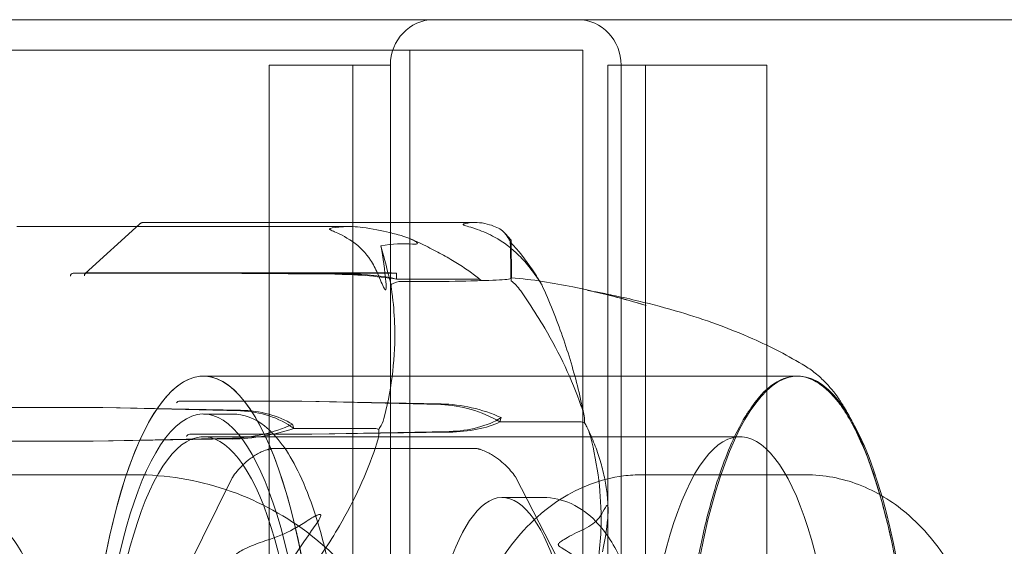
# Model space of a CAD drawing. Units: millimetres. Extents: x -2200 to 2200, y -3900 to 3900.
# Drawn here: x 928 to 961, y 8 to 25 of the extents above; entities that cross this region are included whole.
import ezdxf

# ---------------------------------------------------------------- set-up
doc = ezdxf.new("R2010")
doc.units = ezdxf.units.MM
doc.header["$MEASUREMENT"] = 0

msp = doc.modelspace()

# ---------------------------------------------------------------- linework, layer by layer
at = {"color": 0, "linetype": 'Continuous', "lineweight": 0}
for p, q in [((1100, 25), (740, 25)), ((1100, 25), (740, 25)), ((940.955, 24), (918.371, 24)), ((940.955, 24), (918.371, 24)), ((940.955, -22.5), (940.955, 24)), ((946.661, 24), (940.955, 24)), ((940.955, -22.5), (940.955, 24)), ((946.661, 24), (940.955, 24)), ((946.661, -22.5), (946.661, 24)), ((946.661, -22.5), (946.661, 24)), ((940.313, 23.5), (936.313, 23.5)), ((936.313, -23.5), (936.313, 23.5)), ((940.313, 23.5), (936.313, 23.5)), ((936.313, -23.5), (936.313, 23.5)), ((939.077, -23.5), (939.077, 23.5)), ((939.077, -23.5), (939.077, 23.5)), ((940.313, -23.5), (940.313, 23.5)), ((940.313, -23.5), (940.313, 23.5)), ((940.313, -23.5), (940.313, 23.5)), ((940.313, -23.5), (940.313, 23.5)), ((948.724, 23.5), (947.488, 23.5)), ((947.488, 23.5), (947.488, -23.5)), ((948.724, 23.5), (947.488, 23.5)), ((947.488, 23.5), (947.488, -23.5)), ((947.921, -23.5), (947.921, 23.5)), ((947.921, -23.5), (947.921, 23.5)), ((952.724, 23.5), (948.724, 23.5)), ((948.724, 23.5), (948.724, -23.5)), ((952.724, 23.5), (948.724, 23.5)), ((948.724, 23.5), (948.724, -23.5)), ((952.724, 23.5), (952.724, -23.5)), ((952.724, 23.5), (952.724, -23.5)), ((938.959, 18.183), (927.998, 18.183)), ((930.256, 16.633), (932.041, 18.259)), ((943.109, 18.316), (932.176, 18.316)), ((944.299, 17.729), (944.302, 16.488)), ((930.314, 16.656), (929.858, 16.642)), ((929.861, 16.642), (933.878, 16.642)), ((934.334, 16.657), (930.317, 16.657)), ((933.878, 16.642), (938.477, 16.643)), ((933.878, 16.642), (938.477, 16.609)), ((938.855, 16.621), (934.334, 16.657)), ((938.855, 16.655), (934.334, 16.657)), ((940.513, 16.649), (940.513, 16.449)), ((940.513, 16.449), (943.191, 16.449)), ((934.151, 13.25), (953.755, 13.25)), ((953.704, 13.25), (934.151, 13.25)), ((933.382, 12.428), (937.398, 12.428)), ((937.398, 12.428), (941.986, 12.335)), ((937.398, 12.428), (941.979, 12.311)), ((930.836, 12.22), (926.82, 12.22)), ((935.377, 12.101), (930.836, 12.22)), ((935.37, 12.125), (930.836, 12.22)), ((934.151, 12), (935.107, 12)), ((943.968, 11.882), (943.927, 11.739)), ((943.927, 11.739), (946.605, 11.739)), ((937.084, 11.664), (937.126, 11.523)), ((937.126, 11.523), (939.803, 11.523)), ((942.256, 11.429), (937.724, 11.336)), ((942.249, 11.405), (937.724, 11.336)), ((926.501, 11.107), (930.517, 11.107)), ((930.517, 11.107), (935.105, 11.202)), ((930.517, 11.107), (935.112, 11.178)), ((937.724, 11.336), (933.707, 11.336)), ((934.151, 11.25), (951.842, 11.25)), ((936.384, 10.865), (943.136, 10.865)), ((921.715, 10), (931.905, 10)), ((933.313, 6.306), (935.096, 9.897)), ((944.44, 9.926), (946.241, 6.439)), ((948.615, 10), (954.007, 10)), ((944.001, 9.25), (945.352, 9.25))]:
    msp.add_line(p, q, dxfattribs=at)
for centre, start, end in [((935.185, 9.853), 145.0066, 153.5916), ((944.351, 9.88), 27.3169, 35.9817)]:
    msp.add_arc(centre, 0.1, start, end, dxfattribs=at)
at = {"color": 0, "linetype": 'Continuous', "lineweight": 0, "extrusion": (2.33472e-16, -1.0714e-30, -1)}
msp.add_ellipse((941.739, 23.5), major_axis=(0, 1.5), ratio=0.951057, start_param=-1.570796, end_param=0, dxfattribs=at)
msp.add_ellipse((941.739, 23.5), major_axis=(0, 1.5), ratio=0.951057, start_param=-1.570796, end_param=0, dxfattribs=at)
at = {"color": 0, "linetype": 'Continuous', "lineweight": 0, "extrusion": (2.33472e-16, 0, -1)}
msp.add_ellipse((946.495, 23.5), major_axis=(0, 1.5), ratio=0.951057, start_param=0, end_param=1.570796, dxfattribs=at)
at = {"color": 0, "linetype": 'Continuous', "lineweight": 0, "extrusion": (2.33472e-16, 8.66059e-31, -1)}
msp.add_ellipse((946.495, 23.5), major_axis=(0, 1.5), ratio=0.951057, start_param=0, end_param=1.570796, dxfattribs=at)
at = {"color": 0, "linetype": 'Continuous', "lineweight": 0, "extrusion": (2.20524e-16, 2.74103e-17, -1)}
msp.add_ellipse((923.289, 0), major_axis=(7.439, -50.558), ratio=0.390518, start_param=-1.867142, end_param=-1.840379, dxfattribs=at)
at = {"color": 0, "linetype": 'Continuous', "lineweight": 0, "extrusion": (2.20524e-16, -2.6008e-17, -1)}
msp.add_ellipse((923.289, 0), major_axis=(-7.097, -50.957), ratio=0.388237, start_param=-1.978561, end_param=-1.951799, dxfattribs=at)
at = {"color": 0, "linetype": 'Continuous', "lineweight": 0, "extrusion": (2.17678e-16, -7.43114e-18, -1)}
msp.add_ellipse((929.858, 16.542), major_axis=(0.0331, 0.0951), ratio=0.944028, start_param=-1.887786, end_param=-0.31699, dxfattribs=at)
at = {"color": 0, "linetype": 'Continuous', "lineweight": 0}
for centre, major_axis, ratio, start_param, end_param in [((930.321, 16.557), (0.0378, -0.0933), 0.942313, -3.506648, -1.935852), ((939.406, 16.676), (3.5, 0.009), 0.008876, -1.839589, -1.249177), ((937.739, 16.623), (-3.5, -0.009), 0.008876, -2.485852, -1.89544), ((937.741, 15.691), (-3.499, -0.29), 0.252589, -2.506087, -1.915674), ((934.151, 0), (0, 13.25), 0.292372, -4.140817, 2.142368), ((934.151, 0), (0, 13.25), 0.292372, -2.80838, 3.474805), ((934.151, 0), (0, -12), 0.292372, -4.450146, 1.833039), ((934.56, 9.628), (-3.354, -0.999), 0.682457, -2.600653, -2.01024), ((934.754, 8.976), (-3.018, -1.839), 0.837693, -2.81801, -2.227597), ((935.728, 13.699), (3.354, 0.999), 0.682457, -1.95439, -1.363977), ((935.922, 13.046), (3.451, 0.659), 0.506818, -1.903166, -1.312753), ((933.689, 11.256), (0.0931, 0.037), 0.764471, -5.191981, -3.621185), ((944.001, 0), (0, 9.25), 0.292372, 0.008517, 6.291702), ((926.884, 0), (0, 8.5), 0.309017, -6.283185, 0)]:
    msp.add_ellipse(centre, major_axis=major_axis, ratio=ratio, start_param=start_param, end_param=end_param, dxfattribs=at)
at = {"color": 0, "linetype": 'Continuous', "lineweight": 0, "extrusion": (1.9902e-16, -2.77393e-16, -1)}
msp.add_ellipse((939.409, 15.744), major_axis=(3.5, -0.268), ratio=0.234956, start_param=-1.858239, end_param=-1.267827, dxfattribs=at)
at = {"color": 0, "linetype": 'Continuous', "lineweight": 0, "extrusion": (1.24025e-16, -5.63777e-17, -1)}
msp.add_ellipse((953.755, 0), major_axis=(0, -13.25), ratio=0.292372, start_param=-5.283961, end_param=0.999224, dxfattribs=at)
at = {"color": 0, "linetype": 'Continuous', "lineweight": 0, "extrusion": (0, 0, -1)}
for centre, major_axis, start_param, end_param in [((934.151, 0), (0, -11.25), -5.283961, 0.999224), ((951.842, 0), (0, 11.25), -2.142368, 4.140817)]:
    msp.add_ellipse(centre, major_axis=major_axis, ratio=0.292372, start_param=start_param, end_param=end_param, dxfattribs=at)
at = {"color": 0, "linetype": 'Continuous', "lineweight": 0, "extrusion": (2.17678e-16, -8.047e-17, -1)}
msp.add_ellipse((933.358, 12.366), major_axis=(0.0974, 0.023), ratio=0.596665, start_param=-2.764281, end_param=-1.193485, dxfattribs=at)
at = {"color": 0, "linetype": 'Continuous', "lineweight": 0, "extrusion": (1.9902e-16, -3.66366e-17, -1)}
msp.add_ellipse((942.432, 9.22), major_axis=(3.057, -1.771), ratio=0.829339, start_param=-2.152487, end_param=-1.562074, dxfattribs=at)
at = {"color": 0, "linetype": 'Continuous', "lineweight": 0, "extrusion": (2.321e-16, 6.02805e-17, -1)}
msp.add_ellipse((942.623, 9.884), major_axis=(3.364, -0.966), ratio=0.669904, start_param=-1.947627, end_param=-1.357214, dxfattribs=at)
at = {"color": 0, "linetype": 'Continuous', "lineweight": 0, "extrusion": (1.9902e-16, 1.00441e-16, -1)}
msp.add_ellipse((941.242, 13.215), major_axis=(-3.456, 0.631), ratio=0.491242, start_param=-2.545266, end_param=-1.954853, dxfattribs=at)
at = {"color": 0, "linetype": 'Continuous', "lineweight": 0, "extrusion": (2.23482e-16, -4.98258e-17, -1)}
msp.add_ellipse((941.433, 13.88), major_axis=(-3.364, 0.966), ratio=0.669904, start_param=-2.59389, end_param=-2.003477, dxfattribs=at)
at = {"color": 0, "linetype": 'Continuous', "lineweight": 0}
for points, knots in [([(932.041, 18.259), (932.048, 18.266), (932.056, 18.272), (932.071, 18.283), (932.079, 18.288), (932.097, 18.297), (932.106, 18.301), (932.125, 18.308), (932.135, 18.311), (932.155, 18.315), (932.166, 18.316), (932.176, 18.316)], [6.0228666, 6.0228666, 6.0228666, 6.0228666, 6.0749303, 6.0749303, 6.1269941, 6.1269941, 6.1790578, 6.1790578, 6.2311216, 6.2311216, 6.2831853, 6.2831853, 6.2831853, 6.2831853]), ([(939.391, 18.154), (939.184, 18.182), (938.972, 18.189), (938.562, 18.165), (938.393, 18.138), (938.326, 18.115), (938.319, 18.112), (938.312, 18.107), (938.309, 18.105), (938.308, 18.103)], [0.0003075, 0.0003075, 0.0003075, 0.0003075, 0.0653858, 0.0653858, 0.1281779, 0.1281779, 0.1373797, 0.1373797, 0.1437063, 0.1437063, 0.1437063, 0.1437063]), ([(942.709, 18.243), (942.709, 18.243), (942.709, 18.243), (942.708, 18.246), (942.708, 18.248), (942.709, 18.252), (942.711, 18.254), (942.72, 18.26), (942.728, 18.264), (942.769, 18.278), (942.815, 18.288), (942.98, 18.315), (943.185, 18.334), (943.424, 18.282)], [0.1479934, 0.1479934, 0.1479934, 0.1479934, 0.1486352, 0.1486352, 0.1554192, 0.1554192, 0.1642585, 0.1642585, 0.1782597, 0.1782597, 0.2096161, 0.2096161, 0.2752826, 0.2752826, 0.2752826, 0.2752826]), ([(943.75, 17.833), (943.565, 17.931), (943.371, 18.017), (942.972, 18.161), (942.797, 18.204), (942.728, 18.231), (942.721, 18.234), (942.713, 18.239), (942.711, 18.241), (942.709, 18.243)], [0.0028316, 0.0028316, 0.0028316, 0.0028316, 0.0656741, 0.0656741, 0.1317735, 0.1317735, 0.1413425, 0.1413425, 0.1479934, 0.1479934, 0.1479934, 0.1479934]), ([(943.424, 18.282), (943.638, 18.235), (943.811, 18.167), (943.985, 18.062), (944.039, 18.019), (944.081, 17.972)], [3.7382233, 3.7382233, 3.7382233, 3.7382233, 3.8335399, 3.8335399, 3.8901312, 3.8901312, 3.8901312, 3.8901312]), ([(938.308, 18.103), (938.308, 18.103), (938.307, 18.103), (938.306, 18.1), (938.306, 18.098), (938.308, 18.093), (938.31, 18.09), (938.319, 18.083), (938.328, 18.078), (938.37, 18.056), (938.419, 18.036), (938.596, 17.957), (938.807, 17.857), (939.068, 17.684)], [0.1437063, 0.1437063, 0.1437063, 0.1437063, 0.1444549, 0.1444549, 0.1510723, 0.1510723, 0.1597674, 0.1597674, 0.173602, 0.173602, 0.2046621, 0.2046621, 0.2689484, 0.2689484, 0.2689484, 0.2689484]), ([(940.729, 17.866), (940.586, 17.909), (940.436, 17.949), (940.032, 18.047), (939.709, 18.11), (939.391, 18.154)], [0.9513258, 0.9513258, 0.9513258, 0.9513258, 1.0079171, 1.0079171, 1.1032338, 1.1032338, 1.1032338, 1.1032338]), ([(941.038, 17.604), (941.077, 17.6), (941.162, 17.593), (941.197, 17.611), (941.2, 17.614), (941.203, 17.62), (941.203, 17.623), (941.203, 17.627), (941.202, 17.63), (941.2, 17.634), (941.199, 17.636), (941.196, 17.641), (941.194, 17.644), (941.187, 17.651), (941.183, 17.655), (941.168, 17.669), (941.155, 17.678), (941.105, 17.712), (941.052, 17.741), (940.906, 17.807), (940.817, 17.84), (940.729, 17.866)], [0, 0, 0, 0, 0.02163494, 0.02163494, 0.02503799, 0.02503799, 0.02658143, 0.02658143, 0.02759534, 0.02759534, 0.02851464, 0.02851464, 0.02967905, 0.02967905, 0.03180712, 0.03180712, 0.03715407, 0.03715407, 0.05318117, 0.05318117, 0.07430463, 0.07430463, 0.07430463, 0.07430463]), ([(944.299, 17.73), (944.284, 17.746), (944.27, 17.763), (944.241, 17.797), (944.226, 17.813), (944.197, 17.847), (944.182, 17.863), (944.152, 17.896), (944.137, 17.913), (944.107, 17.945), (944.091, 17.962), (944.076, 17.978)], [5.95405998, 5.95405998, 5.95405998, 5.95405998, 5.95962385, 5.95962385, 5.96518772, 5.96518772, 5.97075159, 5.97075159, 5.97631545, 5.97631545, 5.98187932, 5.98187932, 5.98187932, 5.98187932]), ([(944.081, 17.972), (944.139, 17.909), (944.183, 17.828), (944.22, 17.765), (944.225, 17.756), (944.232, 17.744), (944.234, 17.741), (944.238, 17.735), (944.24, 17.732), (944.243, 17.728), (944.245, 17.726), (944.248, 17.721), (944.25, 17.719), (944.253, 17.715), (944.256, 17.712), (944.262, 17.707), (944.265, 17.704), (944.272, 17.7), (944.275, 17.699), (944.282, 17.699), (944.285, 17.701), (944.288, 17.704), (944.289, 17.705), (944.29, 17.707)], [0, 0, 0, 0, 0.0839151, 0.0839151, 0.0989446, 0.0989446, 0.1046848, 0.1046848, 0.1084776, 0.1084776, 0.1119224, 0.1119224, 0.1162276, 0.1162276, 0.1241078, 0.1241078, 0.1430125, 0.1430125, 0.1685672, 0.1685672, 0.220379, 0.220379, 0.2465121, 0.2465121, 0.2465121, 0.2465121]), ([(939.068, 17.684), (939.308, 17.526), (939.516, 17.296), (939.745, 16.945), (939.823, 16.799), (939.889, 16.644)], [3.7382233, 3.7382233, 3.7382233, 3.7382233, 3.8335399, 3.8335399, 3.8901312, 3.8901312, 3.8901312, 3.8901312]), ([(943.308, 16.406), (943.196, 16.5), (943.075, 16.593), (942.816, 16.779), (942.677, 16.871), (942.383, 17.055), (942.228, 17.146), (941.899, 17.328), (941.727, 17.418), (941.365, 17.597), (941.176, 17.686), (940.979, 17.774)], [-1.568847, -1.568847, -1.568847, -1.568847, -1.5162984, -1.5162984, -1.4637497, -1.4637497, -1.4112011, -1.4112011, -1.3586525, -1.3586525, -1.3061038, -1.3061038, -1.3061038, -1.3061038]), ([(944.928, 16.804), (944.808, 16.957), (944.681, 17.102), (944.33, 17.449), (944.043, 17.677), (943.75, 17.833)], [0.9513258, 0.9513258, 0.9513258, 0.9513258, 1.0079171, 1.0079171, 1.1032338, 1.1032338, 1.1032338, 1.1032338]), ([(944.265, 17.678), (944.53, 17.397), (944.776, 17.087), (945.059, 16.668), (945.115, 16.581), (945.168, 16.496)], [0.0252215, 0.0252215, 0.0252215, 0.0252215, 0.1707724, 0.1707724, 0.2082955, 0.2082955, 0.2082955, 0.2082955]), ([(939.889, 16.644), (939.98, 16.432), (940.058, 16.238), (940.114, 16.135), (940.122, 16.122), (940.132, 16.109), (940.136, 16.106), (940.141, 16.101), (940.143, 16.1), (940.147, 16.098), (940.149, 16.097), (940.152, 16.097), (940.154, 16.098), (940.158, 16.1), (940.16, 16.103), (940.166, 16.113), (940.169, 16.125), (940.173, 16.155), (940.174, 16.177), (940.174, 16.24), (940.171, 16.291), (940.167, 16.337)], [0, 0, 0, 0, 0.083782, 0.083782, 0.0989561, 0.0989561, 0.1046942, 0.1046942, 0.1084847, 0.1084847, 0.1119261, 0.1119261, 0.1162251, 0.1162251, 0.1240905, 0.1240905, 0.1441922, 0.1441922, 0.1755436, 0.1755436, 0.2440325, 0.2440325, 0.2440325, 0.2440325]), ([(945.168, 16.496), (945.2, 16.444), (945.271, 16.325), (945.302, 16.271), (945.305, 16.265), (945.306, 16.261), (945.307, 16.261), (945.306, 16.261), (945.306, 16.261), (945.305, 16.263), (945.304, 16.265), (945.301, 16.269), (945.3, 16.271), (945.294, 16.28), (945.29, 16.286), (945.276, 16.309), (945.263, 16.329), (945.19, 16.443), (945.076, 16.615), (944.928, 16.804)], [0, 0, 0, 0, 0.02174229, 0.02174229, 0.02601809, 0.02601809, 0.02789878, 0.02789878, 0.02921607, 0.02921607, 0.0304774, 0.0304774, 0.03220048, 0.03220048, 0.03557693, 0.03557693, 0.04476146, 0.04476146, 0.09044467, 0.09044467, 0.09044467, 0.09044467]), ([(940.338, 16.265), (940.338, 16.265), (940.339, 16.266), (940.452, 16.34), (940.569, 16.376), (940.685, 16.374)], [-0.06235471, -0.06235471, -0.06235471, -0.06235471, -0.06220607, -0.06220607, 0, 0, 0, 0]), ([(940.685, 16.374), (940.714, 16.374), (940.75, 16.373), (940.86, 16.372), (940.93, 16.371), (941.217, 16.368), (941.425, 16.366), (942.219, 16.368), (942.722, 16.382), (943.147, 16.394), (943.169, 16.395), (943.191, 16.396)], [-0.9823146, -0.9823146, -0.9823146, -0.9823146, -0.9655303, -0.9655303, -0.9355677, -0.9355677, -0.8408895, -0.8408895, -0.5554016, -0.5554016, -0.5395267, -0.5395267, -0.5395267, -0.5395267]), ([(943.308, 16.406), (943.294, 16.418), (943.278, 16.428), (943.239, 16.444), (943.215, 16.449), (943.191, 16.449)], [-0.01326086, -0.01326086, -0.01326086, -0.01326086, -0.0075834, -0.0075834, 0, 0, 0, 0]), ([(943.191, 16.396), (943.232, 16.397), (943.267, 16.399), (943.304, 16.403), (943.31, 16.404), (943.308, 16.406)], [0, 0, 0, 0, 0.03830031, 0.03830031, 0.06712735, 0.06712735, 0.06712735, 0.06712735]), ([(943.308, 16.406), (943.339, 16.406), (943.371, 16.405), (943.46, 16.405), (943.513, 16.406), (943.556, 16.407)], [0.00423663, 0.00423663, 0.00423663, 0.00423663, 0.01823074, 0.01823074, 0.04341037, 0.04341037, 0.04341037, 0.04341037]), ([(943.556, 16.407), (943.921, 16.419), (944.154, 16.428), (944.284, 16.464), (944.301, 16.475), (944.302, 16.487), (944.302, 16.488), (944.302, 16.489)], [-0.4421286, -0.4421286, -0.4421286, -0.4421286, -0.1182977, -0.1182977, -0.0078038, -0.0078038, 0, 0, 0, 0]), ([(944.293, 16.391), (944.293, 16.391), (944.293, 16.39), (944.406, 16.313), (944.514, 16.201), (944.613, 16.06)], [-0.06235471, -0.06235471, -0.06235471, -0.06235471, -0.06220607, -0.06220607, 0, 0, 0, 0]), ([(944.302, 16.49), (944.997, 16.44), (945.671, 16.324), (947.155, 16.022), (947.959, 15.816), (948.743, 15.583)], [0, 0, 0, 0, 2.175881, 2.175881, 4.864747, 4.864747, 4.864747, 4.864747]), ([(946.7, 11.947), (946.643, 12.238), (946.579, 12.529), (946.436, 13.11), (946.357, 13.4), (946.185, 13.978), (946.092, 14.266), (945.892, 14.841), (945.784, 15.127), (945.556, 15.697), (945.434, 15.98), (945.306, 16.261)], [-1.5536144, -1.5536144, -1.5536144, -1.5536144, -1.5067443, -1.5067443, -1.4598741, -1.4598741, -1.4130039, -1.4130039, -1.3661338, -1.3661338, -1.3192636, -1.3192636, -1.3192636, -1.3192636]), ([(940.124, 11.935), (940.368, 12.922), (940.481, 13.901), (940.449, 15.205), (940.424, 15.536), (940.382, 15.886), (940.379, 15.907), (940.377, 15.925)], [-0.4421286, -0.4421286, -0.4421286, -0.4421286, -0.1182977, -0.1182977, -0.0078038, -0.0078038, 0, 0, 0, 0]), ([(944.613, 16.06), (944.638, 16.024), (944.668, 15.981), (944.762, 15.845), (944.821, 15.757), (945.063, 15.391), (945.237, 15.112), (945.896, 13.989), (946.297, 13.14), (946.615, 12.238), (946.631, 12.19), (946.647, 12.143)], [-0.9823146, -0.9823146, -0.9823146, -0.9823146, -0.9655303, -0.9655303, -0.9355677, -0.9355677, -0.8408895, -0.8408895, -0.5554016, -0.5554016, -0.5395267, -0.5395267, -0.5395267, -0.5395267]), ([(948.743, 15.583), (948.373, 15.693), (948.002, 15.796), (947.495, 15.924), (947.367, 15.956), (947.203, 15.995), (947.17, 16.003), (947.12, 16.015), (947.101, 16.019), (947.067, 16.027), (947.051, 16.031), (947.009, 16.04), (946.987, 16.045), (946.933, 16.057), (946.91, 16.062), (946.866, 16.072), (946.85, 16.075), (946.833, 16.079), (946.829, 16.079), (946.829, 16.079), (946.844, 16.076), (946.931, 16.059), (947.047, 16.037), (947.354, 15.976), (947.534, 15.94), (947.969, 15.848), (948.235, 15.788), (948.945, 15.618), (949.408, 15.495), (950.661, 15.12), (951.469, 14.833), (952.851, 14.22), (953.438, 13.919), (954.002, 13.576)], [0, 0, 0, 0, 1.242739, 1.242739, 1.64981, 1.64981, 1.748017, 1.748017, 1.810696, 1.810696, 1.873346, 1.873346, 1.999447, 1.999447, 2.250145, 2.250145, 2.601672, 2.601672, 2.865321, 2.865321, 3.396194, 3.396194, 4.364729, 4.364729, 5.199323, 5.199323, 6.200419, 6.200419, 7.779351, 7.779351, 10.435522, 10.435522, 12.4211, 12.4211, 12.4211, 12.4211]), ([(954.852, 12.824), (954.854, 12.822), (954.855, 12.821), (954.857, 12.819), (954.857, 12.819), (954.858, 12.818), (954.858, 12.818), (954.857, 12.82), (954.855, 12.821), (954.85, 12.827), (954.844, 12.834), (954.8, 12.886), (954.754, 12.937), (954.656, 13.044), (954.6, 13.1), (954.487, 13.209), (954.428, 13.262), (954.308, 13.362), (954.246, 13.411), (954.124, 13.498), (954.064, 13.538), (954.002, 13.576)], [0, 0, 0, 0, 0.0009784, 0.0009784, 0.0019148, 0.0019148, 0.0030569, 0.0030569, 0.0050673, 0.0050673, 0.0106833, 0.0106833, 0.0477531, 0.0477531, 0.0921358, 0.0921358, 0.1365186, 0.1365186, 0.1809014, 0.1809014, 0.2219138, 0.2219138, 0.2219138, 0.2219138]), ([(955.049, 12.436), (955.026, 12.464), (954.845, 12.698), (954.436, 13.024), (954.278, 13.116), (953.802, 13.29), (953.483, 13.273), (952.883, 12.985), (952.603, 12.738), (952.327, 12.375), (952.317, 12.36), (952.309, 12.349)], [-0.7260908, -0.7260908, -0.7260908, -0.7260908, -0.5452044, -0.5452044, -0.4343149, -0.4343149, -0.2122564, -0.2122564, -0.0091929, -0.0091929, 0, 0, 0, 0]), ([(955.178, 12.378), (955.16, 12.408), (955.141, 12.439), (955.101, 12.501), (955.081, 12.532), (955.038, 12.594), (955.015, 12.625), (954.97, 12.685), (954.946, 12.714), (954.899, 12.771), (954.876, 12.798), (954.852, 12.824)], [0, 0, 0, 0, 0.01571042, 0.01571042, 0.03142084, 0.03142084, 0.04713126, 0.04713126, 0.06284168, 0.06284168, 0.07855209, 0.07855209, 0.07855209, 0.07855209]), ([(952.309, 12.349), (952.273, 12.299), (952.236, 12.248), (952.162, 12.14), (952.125, 12.084), (952.086, 12.026)], [-0.08256828, -0.08256828, -0.08256828, -0.08256828, -0.0412753, -0.0412753, 0, 0, 0, 0]), ([(955.273, 12.128), (955.238, 12.183), (955.201, 12.236), (955.127, 12.34), (955.088, 12.389), (955.049, 12.436)], [-0.08256828, -0.08256828, -0.08256828, -0.08256828, -0.0412753, -0.0412753, 0, 0, 0, 0]), ([(957.227, 5.575), (957.218, 5.633), (957.204, 5.732), (957.108, 6.388), (957.012, 6.946), (956.797, 8.014), (956.678, 8.524), (956.418, 9.489), (956.277, 9.944), (955.974, 10.793), (955.811, 11.186), (955.562, 11.702), (955.485, 11.851), (955.367, 12.064), (955.327, 12.134), (955.266, 12.236), (955.246, 12.269), (955.216, 12.318), (955.206, 12.334), (955.191, 12.357), (955.187, 12.364), (955.181, 12.373), (955.179, 12.376), (955.178, 12.379), (955.177, 12.379), (955.177, 12.379), (955.177, 12.379), (955.178, 12.378), (955.178, 12.378), (955.178, 12.378)], [0, 0, 0, 0, 0.026991, 0.026991, 0.21452, 0.21452, 0.402049, 0.402049, 0.589578, 0.589578, 0.777107, 0.777107, 0.8573761, 0.8573761, 0.8975106, 0.8975106, 0.9175778, 0.9175778, 0.9276114, 0.9276114, 0.9326282, 0.9326282, 0.9351367, 0.9351367, 0.9362736, 0.9362736, 0.9376097, 0.9376097, 0.9376451, 0.9376451, 0.9376451, 0.9376451]), ([(946.647, 12.143), (946.677, 12.053), (946.701, 11.96), (946.72, 11.807), (946.72, 11.752), (946.713, 11.709)], [0, 0, 0, 0, 0.03830031, 0.03830031, 0.06712735, 0.06712735, 0.06712735, 0.06712735]), ([(952.086, 12.026), (952.064, 11.993), (951.887, 11.727), (951.529, 10.973), (951.399, 10.659), (951.026, 9.636), (950.804, 8.852), (950.439, 7.19), (950.293, 6.337), (950.174, 5.401), (950.17, 5.365), (950.167, 5.337)], [-0.7260908, -0.7260908, -0.7260908, -0.7260908, -0.5452044, -0.5452044, -0.4343149, -0.4343149, -0.2122564, -0.2122564, -0.0091929, -0.0091929, 0, 0, 0, 0]), ([(957.229, 5.561), (957.218, 5.634), (957.138, 6.232), (956.915, 7.446), (956.822, 7.89), (956.521, 9.159), (956.292, 9.919), (955.808, 11.174), (955.56, 11.678), (955.291, 12.099), (955.281, 12.115), (955.273, 12.128)], [-0.7260908, -0.7260908, -0.7260908, -0.7260908, -0.5452044, -0.5452044, -0.4343149, -0.4343149, -0.2122564, -0.2122564, -0.0091929, -0.0091929, 0, 0, 0, 0]), ([(935.107, 12), (935.485, 12), (935.849, 11.85), (936.587, 11.276), (936.942, 10.775), (937.616, 9.417), (937.922, 8.521), (938.418, 6.489), (938.61, 5.365), (938.876, 2.987), (938.951, 1.735), (938.981, -0.781), (938.937, -2.044), (938.731, -4.464), (938.57, -5.619), (938.144, -7.716), (937.878, -8.655), (937.249, -10.243), (936.887, -10.885), (936.076, -11.737), (935.611, -12), (935.107, -12)], [0, 0, 0, 0, 0.223381, 0.223381, 0.532181, 0.532181, 0.875713, 0.875713, 1.205108, 1.205108, 1.529994, 1.529994, 1.853722, 1.853722, 2.178107, 2.178107, 2.505756, 2.505756, 2.843632, 2.843632, 3.141593, 3.141593, 3.141593, 3.141593]), ([(939.929, 11.493), (939.956, 11.528), (939.983, 11.572), (940.055, 11.712), (940.095, 11.82), (940.124, 11.935)], [0.00423663, 0.00423663, 0.00423663, 0.00423663, 0.01823074, 0.01823074, 0.04341037, 0.04341037, 0.04341037, 0.04341037]), ([(946.713, 11.709), (946.701, 11.717), (946.687, 11.724), (946.652, 11.736), (946.629, 11.739), (946.605, 11.739)], [0.01860277, 0.01860277, 0.01860277, 0.01860277, 0.02428669, 0.02428669, 0.03187873, 0.03187873, 0.03187873, 0.03187873]), ([(946.713, 11.709), (946.74, 11.673), (946.766, 11.629), (946.838, 11.489), (946.878, 11.381), (946.908, 11.268)], [0.00423663, 0.00423663, 0.00423663, 0.00423663, 0.01823074, 0.01823074, 0.04341037, 0.04341037, 0.04341037, 0.04341037]), ([(939.929, 11.493), (939.913, 11.502), (939.895, 11.508), (939.852, 11.52), (939.827, 11.523), (939.803, 11.523)], [0.01860277, 0.01860277, 0.01860277, 0.01860277, 0.02428669, 0.02428669, 0.03187873, 0.03187873, 0.03187873, 0.03187873]), ([(939.868, 11.044), (939.898, 11.135), (939.921, 11.231), (939.938, 11.389), (939.937, 11.448), (939.929, 11.493)], [0, 0, 0, 0, 0.03830031, 0.03830031, 0.06712735, 0.06712735, 0.06712735, 0.06712735]), ([(947.492, 8.845), (947.489, 9.022), (947.477, 9.201), (947.436, 9.56), (947.407, 9.741), (947.332, 10.102), (947.286, 10.283), (947.177, 10.646), (947.114, 10.828), (946.971, 11.192), (946.892, 11.374), (946.804, 11.555)], [1.3131034, 1.3131034, 1.3131034, 1.3131034, 1.3623451, 1.3623451, 1.4115869, 1.4115869, 1.4608287, 1.4608287, 1.5100705, 1.5100705, 1.5593123, 1.5593123, 1.5593123, 1.5593123]), ([(937.843, 7.097), (937.868, 7.131), (937.898, 7.174), (937.993, 7.308), (938.052, 7.395), (938.296, 7.756), (938.47, 8.033), (939.128, 9.159), (939.524, 10.027), (939.836, 10.947), (939.852, 10.996), (939.868, 11.044)], [-0.9823146, -0.9823146, -0.9823146, -0.9823146, -0.9655303, -0.9655303, -0.9355677, -0.9355677, -0.8408895, -0.8408895, -0.5554016, -0.5554016, -0.5395267, -0.5395267, -0.5395267, -0.5395267]), ([(946.908, 11.268), (947.157, 10.299), (947.274, 9.333), (947.256, 8.078), (947.236, 7.763), (947.199, 7.43), (947.197, 7.411), (947.195, 7.393)], [-0.4421286, -0.4421286, -0.4421286, -0.4421286, -0.1182977, -0.1182977, -0.0078038, -0.0078038, 0, 0, 0, 0]), ([(935.104, 9.91), (935.152, 9.98), (935.205, 10.049), (935.32, 10.187), (935.383, 10.256), (935.523, 10.392), (935.599, 10.459), (935.728, 10.556), (935.774, 10.588), (935.87, 10.65), (935.921, 10.68), (936.029, 10.738), (936.086, 10.765), (936.208, 10.815), (936.272, 10.838), (936.339, 10.857)], [0.9008127, 0.9008127, 0.9008127, 0.9008127, 0.9409135, 0.9409135, 0.9810144, 0.9810144, 1.0211153, 1.0211153, 1.0411658, 1.0411658, 1.0612162, 1.0612162, 1.0812666, 1.0812666, 1.1013171, 1.1013171, 1.1013171, 1.1013171]), ([(936.35, 10.859), (936.336, 10.856), (936.323, 10.852), (936.3, 10.841), (936.289, 10.834), (936.28, 10.826), (936.28, 10.826), (936.279, 10.825), (936.278, 10.825), (936.277, 10.824), (936.277, 10.824), (936.277, 10.824)], [0, 0, 0, 0, 0.00553692, 0.00553692, 0.01070179, 0.01070179, 0.0107158, 0.0107158, 0.01110528, 0.01110528, 0.01115802, 0.01115802, 0.01115802, 0.01115802]), ([(936.35, 10.859), (936.351, 10.86), (936.353, 10.86), (936.363, 10.862), (936.369, 10.863), (936.377, 10.865), (936.379, 10.865), (936.383, 10.865), (936.384, 10.865), (936.386, 10.865), (936.387, 10.865), (936.387, 10.863), (936.385, 10.862), (936.382, 10.86)], [-0.12830226, -0.12830226, -0.12830226, -0.12830226, -0.12744866, -0.12744866, -0.12406111, -0.12406111, -0.12226698, -0.12226698, -0.12070863, -0.12070863, -0.11870282, -0.11870282, -0.11456127, -0.11456127, -0.11456127, -0.11456127]), ([(936.365, 10.826), (936.365, 10.826), (936.365, 10.826), (936.366, 10.835), (936.368, 10.842), (936.374, 10.853), (936.378, 10.857), (936.382, 10.86)], [-0.00005275, -0.00005275, -0.00005275, -0.00005275, 0, 0, 0.00557203, 0.00557203, 0.01111025, 0.01111025, 0.01111025, 0.01111025]), ([(943.271, 10.834), (943.262, 10.837), (943.254, 10.84), (943.236, 10.845), (943.227, 10.848), (943.209, 10.852), (943.201, 10.855), (943.184, 10.859), (943.176, 10.86), (943.159, 10.863), (943.153, 10.865), (943.136, 10.865)], [0, 0, 0, 0, 0.00267889, 0.00267889, 0.00535778, 0.00535778, 0.00803667, 0.00803667, 0.01071557, 0.01071557, 0.01339446, 0.01339446, 0.01339446, 0.01339446]), ([(944.432, 9.939), (944.385, 10.004), (944.334, 10.068), (944.224, 10.197), (944.164, 10.262), (944.031, 10.389), (943.959, 10.451), (943.838, 10.543), (943.795, 10.573), (943.705, 10.631), (943.658, 10.66), (943.558, 10.715), (943.505, 10.741), (943.393, 10.791), (943.334, 10.814), (943.271, 10.834)], [0.9231548, 0.9231548, 0.9231548, 0.9231548, 0.9616474, 0.9616474, 1.0001401, 1.0001401, 1.0386327, 1.0386327, 1.0578791, 1.0578791, 1.0771254, 1.0771254, 1.0963717, 1.0963717, 1.115618, 1.115618, 1.115618, 1.115618]), ([(931.905, 10), (932.915, 10), (933.925, 9.835), (935.84, 9.194), (936.745, 8.718), (938.363, 7.507), (939.075, 6.772), (940.24, 5.12), (940.693, 4.203), (941.301, 2.273), (941.456, 1.262), (941.456, 0.25)], [0, 0, 0, 0, 0.314159, 0.314159, 0.628319, 0.628319, 0.942478, 0.942478, 1.256637, 1.256637, 1.570796, 1.570796, 1.570796, 1.570796]), ([(942.148, 0.25), (942.148, 1.118), (942.218, 1.986), (942.5, 3.673), (942.711, 4.492), (943.289, 6.041), (943.654, 6.773), (944.601, 8.112), (945.186, 8.728), (946.534, 9.581), (947.242, 9.862), (948.203, 9.987), (948.409, 10), (948.615, 10)], [4.712389, 4.712389, 4.712389, 4.712389, 5.026548, 5.026548, 5.340708, 5.340708, 5.654867, 5.654867, 5.969026, 5.969026, 6.216845, 6.216845, 6.283185, 6.283185, 6.283185, 6.283185]), ([(954.007, 10), (954.608, 10), (955.205, 9.882), (956.341, 9.449), (956.866, 9.119), (957.905, 8.244), (958.373, 7.664), (959.192, 6.349), (959.524, 5.598), (960.042, 4.016), (960.225, 3.184), (960.429, 1.647), (960.474, 0.948), (960.474, 0.25)], [0, 0, 0, 0, 0.193558, 0.193558, 0.408137, 0.408137, 0.689753, 0.689753, 1.003912, 1.003912, 1.318071, 1.318071, 1.570796, 1.570796, 1.570796, 1.570796]), ([(945.352, 9.25), (945.679, 9.25), (946.001, 9.171), (946.601, 8.898), (946.862, 8.691), (947.451, 8.087), (947.708, 7.652), (948.265, 6.439), (948.513, 5.584), (948.866, 3.792), (948.982, 2.886), (949.114, 1.044), (949.133, 0.111), (949.08, -1.725), (949.008, -2.627), (948.775, -4.339), (948.612, -5.147), (948.178, -6.648), (947.909, -7.324), (947.324, -8.212), (947.09, -8.497), (946.602, -8.876), (946.402, -8.998), (945.925, -9.189), (945.64, -9.25), (945.352, -9.25)], [0, 0, 0, 0, 0.132447, 0.132447, 0.291479, 0.291479, 0.566389, 0.566389, 0.978083, 0.978083, 1.331224, 1.331224, 1.669775, 1.669775, 2.00656, 2.00656, 2.350826, 2.350826, 2.723601, 2.723601, 2.91822, 2.91822, 3.024865, 3.024865, 3.141593, 3.141593, 3.141593, 3.141593]), ([(946.628, 8.17), (946.847, 8.262), (947.027, 8.395), (947.213, 8.599), (947.273, 8.683), (947.32, 8.773)], [3.7382233, 3.7382233, 3.7382233, 3.7382233, 3.8335399, 3.8335399, 3.8901312, 3.8901312, 3.8901312, 3.8901312]), ([(947.32, 8.773), (947.385, 8.896), (947.429, 8.975), (947.46, 8.989), (947.464, 8.988), (947.469, 8.985), (947.471, 8.983), (947.474, 8.979), (947.475, 8.977), (947.477, 8.973), (947.478, 8.971), (947.48, 8.965), (947.481, 8.962), (947.483, 8.952), (947.484, 8.946), (947.487, 8.927), (947.489, 8.912), (947.491, 8.876), (947.492, 8.853), (947.493, 8.791), (947.491, 8.745), (947.488, 8.705)], [0, 0, 0, 0, 0.083782, 0.083782, 0.0989561, 0.0989561, 0.1046942, 0.1046942, 0.1084847, 0.1084847, 0.1119261, 0.1119261, 0.1162251, 0.1162251, 0.1240905, 0.1240905, 0.1441922, 0.1441922, 0.1755436, 0.1755436, 0.2440325, 0.2440325, 0.2440325, 0.2440325]), ([(937.541, 8.462), (937.403, 8.37), (937.259, 8.283), (936.869, 8.072), (936.555, 7.935), (936.243, 7.841)], [0.9513258, 0.9513258, 0.9513258, 0.9513258, 1.0079171, 1.0079171, 1.1032338, 1.1032338, 1.1032338, 1.1032338]), ([(937.889, 8.4), (937.923, 8.447), (937.996, 8.555), (938.019, 8.636), (938.021, 8.647), (938.02, 8.659), (938.02, 8.663), (938.017, 8.67), (938.016, 8.672), (938.013, 8.677), (938.011, 8.679), (938.006, 8.682), (938.003, 8.683), (937.995, 8.686), (937.989, 8.687), (937.968, 8.687), (937.95, 8.683), (937.853, 8.653), (937.711, 8.577), (937.541, 8.462)], [0, 0, 0, 0, 0.02174229, 0.02174229, 0.02601809, 0.02601809, 0.02789878, 0.02789878, 0.02921606, 0.02921606, 0.0304774, 0.0304774, 0.03220048, 0.03220048, 0.03557693, 0.03557693, 0.04476146, 0.04476146, 0.09044466, 0.09044466, 0.09044466, 0.09044466]), ([(937.011, 7.131), (937.254, 7.489), (937.49, 7.832), (937.777, 8.241), (937.834, 8.321), (937.889, 8.4)], [0.0252215, 0.0252215, 0.0252215, 0.0252215, 0.1707724, 0.1707724, 0.2082955, 0.2082955, 0.2082955, 0.2082955]), ([(945.851, 7.696), (945.851, 7.697), (945.851, 7.697), (945.85, 7.703), (945.851, 7.708), (945.854, 7.719), (945.858, 7.725), (945.869, 7.741), (945.879, 7.752), (945.928, 7.793), (945.981, 7.829), (946.169, 7.945), (946.387, 8.07), (946.628, 8.17)], [0.1437039, 0.1437039, 0.1437039, 0.1437039, 0.1444525, 0.1444525, 0.1510698, 0.1510698, 0.1597648, 0.1597648, 0.1735994, 0.1735994, 0.2046593, 0.2046593, 0.2689442, 0.2689442, 0.2689442, 0.2689442]), ([(936.243, 7.841), (936.047, 7.781), (935.85, 7.706), (935.46, 7.532), (935.297, 7.448), (935.238, 7.387), (935.232, 7.38), (935.226, 7.369), (935.225, 7.364), (935.224, 7.359)], [0.0028316, 0.0028316, 0.0028316, 0.0028316, 0.0656737, 0.0656737, 0.1317737, 0.1317737, 0.1413427, 0.1413427, 0.1479937, 0.1479937, 0.1479937, 0.1479937]), ([(946.765, 7.066), (946.6, 7.181), (946.424, 7.298), (946.072, 7.521), (945.921, 7.608), (945.864, 7.668), (945.859, 7.675), (945.853, 7.687), (945.851, 7.691), (945.851, 7.696)], [0.0003058, 0.0003058, 0.0003058, 0.0003058, 0.0653852, 0.0653852, 0.1281758, 0.1281758, 0.1373774, 0.1373774, 0.1437039, 0.1437039, 0.1437039, 0.1437039])]:
    msp.add_open_spline(points, degree=3, knots=knots, dxfattribs=at)
for points in [[(939.999, 17.543), (940.392, 17.616), (940.739, 17.629), (941.038, 17.604)], [(940.167, 16.337), (940.13, 16.745), (940.075, 17.157), (939.999, 17.543)], [(944.29, 17.707), (944.308, 17.745), (944.299, 17.736), (944.265, 17.678)], [(940.377, 15.925), (940.358, 16.07), (940.345, 16.185), (940.338, 16.265)], [(944.302, 16.489), (944.302, 16.494), (944.299, 16.462), (944.293, 16.391)], [(947.488, 8.705), (947.466, 8.346), (947.41, 7.93), (947.309, 7.458)]]:
    msp.add_open_spline(points, degree=3, dxfattribs=at)

doc.saveas('drawing.dxf')
